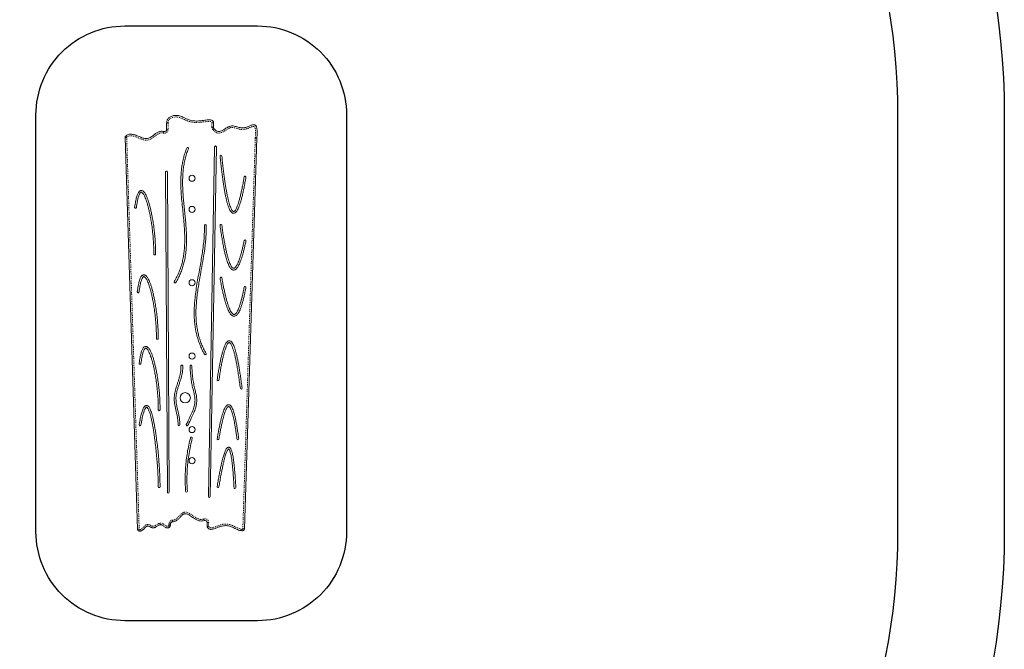
# Model space of a CAD drawing. Extents: x 155 to 356, y -1092 to -835.
# Drawn here: x 236 to 347, y -1021 to -950 of the extents above; entities that cross this region are included whole.
import ezdxf

# ---------------------------------------------------------------- set-up
doc = ezdxf.new("R2010")
doc.units = 0
doc.header["$LTSCALE"] = 0.125
doc.header["$MEASUREMENT"] = 0
doc.linetypes.add('PHANTOM', pattern=[0.5, 0.25, -0.05, 0.05, -0.05, 0.05, -0.05])
doc.layers.add('CONSTRUCTION', color=7, linetype='CONTINUOUS')
doc.layers.add('CONTOUR', color=7, linetype='CONTINUOUS')

msp = doc.modelspace()

# ---------------------------------------------------------------- linework, layer by layer
at = {"layer": 'CONSTRUCTION'}
for points in [[(248.05, -876.78), (262.98, -876.78, -0.414214), (346.98, -960.78), (346.98, -1007.66, -0.414214), (262.98, -1091.66), (248.05, -1091.66, -0.414214), (164.05, -1007.66), (164.05, -960.78, -0.414214)], [(248.05, -888.78), (262.98, -888.78, -0.414214), (334.98, -960.78), (334.98, -1007.66, -0.414214), (262.98, -1079.66), (248.05, -1079.66, -0.414214), (176.05, -1007.66), (176.05, -960.78, -0.414214)], [(248.05, -950.78), (262.98, -950.78, -0.414214), (272.98, -960.78), (272.98, -1007.66, -0.414214), (262.98, -1017.66), (248.05, -1017.66, -0.414214), (238.05, -1007.66), (238.05, -960.78, -0.414214)]]:
    msp.add_lwpolyline(points, format="xyb", close=True, dxfattribs=at)
at = {"layer": 'CONTOUR', "linetype": 'Continuous', "lineweight": 15}
for p, q in [((252.75, -961.68), (252.75, -962.41)), ((258.02, -962.17), (258.02, -961.68)), ((248.07, -963.33), (249.48, -1007.36)), ((261.49, -1007.32), (262.9, -963.4)), ((261.49, -1007.32), (262.9, -963.4)), ((258.15, -964.37), (257.45, -1003.7)), ((257.65, -1003.7), (258.35, -964.38)), ((252.63, -967.2), (252.83, -1003.21)), ((253.03, -1003.21), (252.83, -967.2)), ((253.18, -1006.92), (253.18, -1006.78)), ((257.3, -1006.62), (257.3, -1007.04))]:
    msp.add_line(p, q, dxfattribs=at)
at = {"layer": 'CONTOUR', "linetype": 'PHANTOM', "lineweight": 0}
for p, q in [((252.75, -962.41), (252.92, -962.41)), ((252.92, -961.68), (252.92, -962.41)), ((258.02, -961.68), (257.84, -961.68)), ((257.84, -962.17), (257.84, -961.68)), ((258.02, -962.17), (257.84, -962.17)), ((248.25, -963.33), (249.66, -1007.36)), ((261.32, -1007.31), (262.72, -963.39)), ((253.01, -1006.78), (253.18, -1006.78)), ((253.01, -1006.92), (253.01, -1006.78)), ((257.47, -1006.62), (257.3, -1006.62)), ((257.47, -1006.62), (257.47, -1007.01)), ((253.01, -1006.92), (253.18, -1006.92)), ((257.47, -1007.01), (257.49, -1007.04))]:
    msp.add_line(p, q, dxfattribs=at)
at = {"layer": 'CONTOUR', "linetype": 'PHANTOM', "lineweight": 0, "flags": 128}
for points in [[(257.92, -962.41), (257.94, -962.4), (257.97, -962.38), (257.99, -962.37), (258.01, -962.35), (258.03, -962.34), (258.04, -962.33), (258.06, -962.32), (258.07, -962.31)], [(248.07, -963.33), (248.08, -963.33), (248.1, -963.33), (248.12, -963.33), (248.14, -963.33), (248.17, -963.33), (248.19, -963.33), (248.22, -963.33), (248.25, -963.33)], [(248.18, -963.12), (248.19, -963.13), (248.2, -963.14), (248.21, -963.16), (248.22, -963.18), (248.23, -963.2), (248.25, -963.22), (248.26, -963.24), (248.28, -963.27)], [(252.42, -962.65), (252.41, -962.66), (252.41, -962.68), (252.4, -962.69), (252.39, -962.72), (252.39, -962.74), (252.38, -962.76), (252.37, -962.79), (252.36, -962.82)], [(253.41, -1006.35), (253.41, -1006.38), (253.42, -1006.41), (253.42, -1006.44), (253.42, -1006.46), (253.42, -1006.49), (253.42, -1006.5), (253.42, -1006.52), (253.42, -1006.53)], [(256.9, -1006.22), (256.91, -1006.24), (256.92, -1006.27), (256.93, -1006.29), (256.94, -1006.32), (256.94, -1006.34), (256.95, -1006.36), (256.96, -1006.37), (256.96, -1006.38)], [(249.48, -1007.36), (249.49, -1007.36), (249.51, -1007.36), (249.52, -1007.36), (249.55, -1007.36), (249.57, -1007.36), (249.6, -1007.36), (249.63, -1007.36), (249.66, -1007.36)], [(249.77, -1007.6), (249.77, -1007.59), (249.77, -1007.57), (249.76, -1007.56), (249.76, -1007.53), (249.76, -1007.51), (249.75, -1007.48), (249.75, -1007.46), (249.74, -1007.43)], [(253.07, -1007.13), (253.07, -1007.12), (253.06, -1007.11), (253.05, -1007.09), (253.03, -1007.07), (253.02, -1007.05), (253.01, -1007.03), (252.99, -1007.01), (252.97, -1006.98)], [(261.23, -1007.38), (261.23, -1007.41), (261.22, -1007.44), (261.22, -1007.47), (261.21, -1007.49), (261.21, -1007.51), (261.2, -1007.53), (261.2, -1007.55), (261.2, -1007.56)], [(261.32, -1007.31), (261.35, -1007.32), (261.37, -1007.32), (261.4, -1007.32), (261.43, -1007.32), (261.45, -1007.32), (261.47, -1007.32), (261.48, -1007.32), (261.49, -1007.32)]]:
    msp.add_lwpolyline(points, dxfattribs=at)
at = {"layer": 'CONTOUR', "linetype": 'Continuous', "lineweight": 15}
for centre, radius in [((255.61, -967.91), 0.344), ((255.61, -971.41), 0.344), ((255.61, -979.66), 0.344), ((255.61, -987.91), 0.344), ((254.84, -992.59), 0.576), ((255.61, -996.16), 0.344), ((255.61, -999.66), 0.344)]:
    msp.add_circle(centre, radius, dxfattribs=at)
at = {"layer": 'CONTOUR', "linetype": 'PHANTOM', "lineweight": 0}
for centre, radius, start, end in [((252.5, -962.41), 0.427, 250.8666, 0), ((258.27, -962.17), 0.427, 180, 215.216), ((248.32, -963.33), 0.0732, 124.7939, 181.828), ((253.43, -1006.78), 0.427, 92.5156, 180), ((257.05, -1006.62), 0.427, 0, 110.6322), ((249.73, -1007.36), 0.0732, 181.828, 280.1891), ((252.93, -1006.92), 0.0732, 304.5022, 0), ((261.24, -1007.31), 0.0732, 259.4741, 358.172)]:
    msp.add_arc(centre, radius, start, end, dxfattribs=at)
at = {"layer": 'CONTOUR', "linetype": 'Continuous', "lineweight": 15}
for centre, radius, start, end in [((252.5, -962.41), 0.25, 250.8666, 0), ((258.27, -962.17), 0.25, 180, 215.216), ((248.32, -963.33), 0.25, 124.7939, 181.828), ((255.1, -964.56), 0.1, 338.1507, 158.1507), ((258.25, -964.38), 0.1, 358.9713, 178.9713), ((258.86, -965.43), 0.1, 5.9111, 185.9111), ((252.73, -967.2), 0.1, 0.3217, 180.3217), ((261.57, -967.77), 0.1, 350.239, 170.239), ((249.25, -971.19), 0.1, 172.9493, 352.9493), ((257.1, -973.2), 0.1, 1.3844, 181.3844), ((258.86, -973.2), 0.1, 7.774, 187.774), ((261.57, -974.94), 0.1, 348.1585, 168.1585), ((251.4, -976.42), 0.1, 179.5, 359.5), ((258.86, -979.12), 0.1, 10.1451, 190.1451), ((253.7, -979.58), 0.1, 149.2189, 329.2189), ((261.57, -980.16), 0.1, 349.1181, 169.1181), ((249.55, -980.68), 0.1, 172.9493, 352.9493), ((251.7, -985.91), 0.1, 179.5, 359.5), ((257.1, -987.65), 0.1, 209.9958, 29.9958), ((249.76, -988.72), 0.1, 172.9493, 352.9493), ((254.46, -989.01), 0.1, 2.4789, 182.4789), ((255.48, -989.01), 0.1, 2.0297, 182.0297), ((258.53, -990.58), 0.1, 171.5872, 351.5872), ((261.14, -991.51), 0.1, 187.261, 7.261), ((251.91, -993.95), 0.1, 179.5, 359.5), ((249.76, -995.64), 0.1, 170.6249, 350.6249), ((254.13, -995.64), 0.1, 177.3574, 357.3574), ((255.05, -995.64), 0.1, 153.0092, 333.0092), ((255.53, -997.1), 0.1, 345.4465, 165.4465), ((258.53, -997.21), 0.1, 170.4343, 350.4343), ((260.76, -997.21), 0.1, 187.3263, 7.3263), ((251.91, -1002.59), 0.1, 180, 0), ((252.93, -1003.21), 0.1, 180.3217, 0.3217), ((254.98, -1003.09), 0.1, 184.0096, 4.0096), ((258.53, -1002.59), 0.1, 170.6491, 350.6491), ((260.43, -1002.7), 0.1, 182.9811, 2.9811), ((257.55, -1003.7), 0.1, 178.9713, 358.9713), ((253.43, -1006.78), 0.25, 92.5156, 180), ((257.05, -1006.62), 0.25, 0, 110.6322), ((249.73, -1007.36), 0.25, 181.828, 280.1891), ((252.93, -1006.92), 0.25, 304.5022, 0), ((261.24, -1007.31), 0.25, 259.4741, 358.172)]:
    msp.add_arc(centre, radius, start, end, dxfattribs=at)
for points, knots in [([(258.02, -961.68), (258.02, -961.65), (258.01, -961.57), (257.97, -961.48), (257.89, -961.41), (257.8, -961.37), (257.68, -961.35), (257.52, -961.33), (257.3, -961.34), (257.03, -961.38), (256.75, -961.42), (256.46, -961.45), (256.19, -961.48), (255.92, -961.47), (255.66, -961.44), (255.41, -961.38), (255.19, -961.31), (254.95, -961.21), (254.7, -961.09), (254.45, -960.97), (254.2, -960.89), (253.96, -960.84), (253.73, -960.83), (253.53, -960.86), (253.34, -960.91), (253.18, -960.98), (253.04, -961.07), (252.94, -961.17), (252.85, -961.29), (252.79, -961.41), (252.75, -961.55), (252.75, -961.64), (252.75, -961.68)], [0, 0, 0, 0, 0.018968, 0.035175, 0.050834, 0.067718, 0.086763, 0.10823, 0.149293, 0.195094, 0.243341, 0.291569, 0.337392, 0.379486, 0.424972, 0.466917, 0.506045, 0.542823, 0.594582, 0.641839, 0.68505, 0.724835, 0.761663, 0.795943, 0.828019, 0.85819, 0.883636, 0.907989, 0.931475, 0.954379, 0.977066, 1, 1, 1, 1]), ([(258.02, -961.68), (258.02, -961.65), (258.01, -961.57), (257.97, -961.48), (257.89, -961.41), (257.8, -961.37), (257.68, -961.35), (257.52, -961.33), (257.3, -961.34), (257.03, -961.38), (256.75, -961.42), (256.46, -961.45), (256.19, -961.48), (255.92, -961.47), (255.66, -961.44), (255.41, -961.38), (255.19, -961.31), (254.95, -961.21), (254.7, -961.09), (254.45, -960.97), (254.2, -960.89), (253.96, -960.84), (253.73, -960.83), (253.53, -960.86), (253.34, -960.91), (253.18, -960.98), (253.04, -961.07), (252.94, -961.17), (252.85, -961.29), (252.79, -961.41), (252.75, -961.55), (252.75, -961.64), (252.75, -961.68)], [0, 0, 0, 0, 0.018968, 0.035175, 0.050834, 0.067718, 0.086763, 0.10823, 0.149293, 0.195094, 0.243341, 0.291569, 0.337392, 0.379486, 0.424972, 0.466917, 0.506045, 0.542823, 0.594582, 0.641839, 0.68505, 0.724835, 0.761663, 0.795943, 0.828019, 0.85819, 0.883636, 0.907989, 0.931475, 0.954379, 0.977066, 1, 1, 1, 1]), ([(252.75, -961.68), (252.76, -961.68), (252.77, -961.68), (252.82, -961.68), (252.88, -961.68), (252.91, -961.68), (252.92, -961.68), (252.92, -961.68)], [0, 0, 0, 0, 0.273881, 0.54776, 0.82168, 0.988289, 1, 1, 1, 1]), ([(262.9, -963.4), (262.9, -963.3), (262.92, -963.12), (262.93, -962.88), (262.93, -962.66), (262.92, -962.47), (262.9, -962.32), (262.87, -962.18), (262.83, -962.08), (262.78, -961.99), (262.71, -961.93), (262.61, -961.89), (262.49, -961.89), (262.34, -961.93), (262.18, -961.98), (262.01, -962.06), (261.84, -962.13), (261.65, -962.2), (261.46, -962.24), (261.25, -962.25), (261.03, -962.22), (260.8, -962.16), (260.57, -962.1), (260.35, -962.04), (260.14, -962.02), (259.94, -962.04), (259.76, -962.1), (259.58, -962.18), (259.41, -962.29), (259.24, -962.4), (259.08, -962.5), (258.91, -962.59), (258.74, -962.65), (258.58, -962.66), (258.44, -962.63), (258.31, -962.56), (258.18, -962.46), (258.11, -962.36), (258.07, -962.31)], [0, 0, 0, 0, 0.043639, 0.08171, 0.114588, 0.142666, 0.167392, 0.187853, 0.204679, 0.220351, 0.233691, 0.246225, 0.266126, 0.289133, 0.315363, 0.344052, 0.374163, 0.404686, 0.434877, 0.464571, 0.500355, 0.536672, 0.572987, 0.608471, 0.64265, 0.670791, 0.699617, 0.729752, 0.760886, 0.792243, 0.822367, 0.851073, 0.878064, 0.903937, 0.923893, 0.945524, 0.970379, 1, 1, 1, 1]), ([(262.9, -963.4), (262.9, -963.3), (262.92, -963.12), (262.93, -962.88), (262.93, -962.66), (262.92, -962.47), (262.9, -962.32), (262.87, -962.18), (262.83, -962.08), (262.78, -961.99), (262.71, -961.93), (262.61, -961.89), (262.49, -961.89), (262.34, -961.93), (262.18, -961.98), (262.01, -962.06), (261.84, -962.13), (261.65, -962.2), (261.46, -962.24), (261.25, -962.25), (261.03, -962.22), (260.8, -962.16), (260.57, -962.1), (260.35, -962.04), (260.14, -962.02), (259.94, -962.04), (259.76, -962.1), (259.58, -962.18), (259.41, -962.29), (259.24, -962.4), (259.08, -962.5), (258.91, -962.59), (258.74, -962.65), (258.58, -962.66), (258.44, -962.63), (258.31, -962.56), (258.18, -962.46), (258.11, -962.36), (258.07, -962.31)], [0, 0, 0, 0, 0.043639, 0.08171, 0.114588, 0.142666, 0.167392, 0.187853, 0.204679, 0.220351, 0.233691, 0.246225, 0.266126, 0.289133, 0.315363, 0.344052, 0.374163, 0.404686, 0.434877, 0.464571, 0.500355, 0.536672, 0.572987, 0.608471, 0.64265, 0.670791, 0.699617, 0.729752, 0.760886, 0.792243, 0.822367, 0.851073, 0.878064, 0.903937, 0.923893, 0.945524, 0.970379, 1, 1, 1, 1]), ([(252.42, -962.65), (252.36, -962.64), (252.26, -962.61), (252.09, -962.62), (251.94, -962.65), (251.78, -962.72), (251.64, -962.8), (251.5, -962.89), (251.35, -963), (251.18, -963.13), (251, -963.26), (250.81, -963.37), (250.61, -963.44), (250.4, -963.45), (250.19, -963.42), (249.97, -963.35), (249.75, -963.26), (249.53, -963.17), (249.31, -963.08), (249.11, -963.01), (248.92, -962.97), (248.73, -962.95), (248.55, -962.96), (248.35, -963.01), (248.24, -963.08), (248.18, -963.12)], [0, 0, 0, 0, 0.0356498, 0.0709354, 0.1062915, 0.1417765, 0.1777808, 0.2143554, 0.2512443, 0.3025808, 0.3523536, 0.3995959, 0.4444798, 0.4891771, 0.5361293, 0.5859922, 0.6382001, 0.6915767, 0.7447684, 0.7881779, 0.8303928, 0.87152, 0.9123187, 0.9543651, 1, 1, 1, 1]), ([(252.42, -962.65), (252.36, -962.64), (252.26, -962.61), (252.09, -962.62), (251.94, -962.65), (251.78, -962.72), (251.64, -962.8), (251.5, -962.89), (251.35, -963), (251.18, -963.13), (251, -963.26), (250.81, -963.37), (250.61, -963.44), (250.4, -963.45), (250.19, -963.42), (249.97, -963.35), (249.75, -963.26), (249.53, -963.17), (249.31, -963.08), (249.11, -963.01), (248.92, -962.97), (248.73, -962.95), (248.55, -962.96), (248.35, -963.01), (248.24, -963.08), (248.18, -963.12)], [0, 0, 0, 0, 0.0356498, 0.0709354, 0.1062915, 0.1417765, 0.1777808, 0.2143554, 0.2512443, 0.3025808, 0.3523536, 0.3995959, 0.4444798, 0.4891771, 0.5361293, 0.5859922, 0.6382001, 0.6915767, 0.7447684, 0.7881779, 0.8303928, 0.87152, 0.9123187, 0.9543651, 1, 1, 1, 1]), ([(262.72, -963.39), (262.72, -963.39), (262.73, -963.39), (262.77, -963.39), (262.82, -963.39), (262.87, -963.39), (262.89, -963.4), (262.9, -963.4)], [0, 0, 0, 0, 0.010152, 0.178371, 0.452295, 0.726146, 1, 1, 1, 1]), ([(255.01, -964.53), (254.94, -964.7), (254.81, -965.05), (254.66, -965.58), (254.54, -966.12), (254.45, -966.65), (254.38, -967.24), (254.35, -967.89), (254.34, -968.59), (254.37, -969.38), (254.43, -970.24), (254.53, -971.18), (254.62, -972.12), (254.7, -972.95), (254.76, -973.67), (254.78, -974.29), (254.79, -974.91), (254.77, -975.52), (254.72, -976.13), (254.64, -976.72), (254.52, -977.3), (254.37, -977.87), (254.16, -978.43), (253.92, -978.99), (253.71, -979.35), (253.61, -979.53)], [0, 0, 0, 0, 0.036773, 0.072912, 0.10859, 0.143963, 0.179149, 0.225093, 0.271014, 0.316983, 0.378647, 0.440352, 0.501947, 0.563252, 0.603886, 0.644301, 0.684496, 0.724506, 0.764408, 0.804327, 0.842145, 0.880346, 0.91918, 0.958955, 1, 1, 1, 1]), ([(253.78, -979.63), (253.88, -979.46), (254.07, -979.13), (254.31, -978.61), (254.5, -978.09), (254.66, -977.57), (254.8, -976.99), (254.9, -976.35), (254.97, -975.65), (254.99, -974.94), (254.98, -974.21), (254.94, -973.46), (254.88, -972.71), (254.81, -971.96), (254.73, -971.21), (254.66, -970.46), (254.59, -969.71), (254.55, -968.96), (254.54, -968.22), (254.56, -967.53), (254.62, -966.89), (254.7, -966.32), (254.82, -965.74), (254.98, -965.16), (255.12, -964.79), (255.19, -964.6)], [0, 0, 0, 0, 0.038145, 0.075209, 0.111425, 0.147015, 0.182167, 0.227789, 0.273201, 0.318591, 0.367328, 0.416228, 0.465288, 0.514453, 0.563642, 0.612764, 0.661735, 0.710497, 0.759038, 0.807411, 0.845389, 0.883458, 0.921773, 0.960539, 1, 1, 1, 1]), ([(258.76, -965.45), (258.78, -965.68), (258.83, -966.13), (258.9, -966.78), (258.98, -967.39), (259.06, -967.96), (259.13, -968.49), (259.21, -968.98), (259.29, -969.43), (259.36, -969.84), (259.45, -970.22), (259.53, -970.57), (259.62, -970.9), (259.72, -971.17), (259.81, -971.4), (259.91, -971.59), (260.01, -971.71), (260.11, -971.8), (260.2, -971.84), (260.3, -971.85), (260.4, -971.82), (260.49, -971.77), (260.57, -971.69), (260.65, -971.59), (260.74, -971.44), (260.83, -971.25), (260.93, -971), (261.03, -970.7), (261.14, -970.34), (261.24, -969.93), (261.35, -969.47), (261.46, -968.95), (261.57, -968.39), (261.63, -967.99), (261.67, -967.79)], [0, 0, 0, 0, 0.062499, 0.121427, 0.176787, 0.228589, 0.276839, 0.320782, 0.361322, 0.398478, 0.432271, 0.466633, 0.496765, 0.522774, 0.544848, 0.563324, 0.578828, 0.588097, 0.596991, 0.605824, 0.614662, 0.623708, 0.633339, 0.643991, 0.660301, 0.679431, 0.701623, 0.730937, 0.764589, 0.80266, 0.845205, 0.892261, 0.943852, 1, 1, 1, 1]), ([(261.47, -967.75), (261.44, -967.96), (261.37, -968.35), (261.26, -968.91), (261.15, -969.42), (261.05, -969.88), (260.94, -970.29), (260.84, -970.64), (260.74, -970.93), (260.65, -971.16), (260.56, -971.34), (260.49, -971.47), (260.42, -971.56), (260.36, -971.61), (260.32, -971.64), (260.29, -971.64), (260.26, -971.64), (260.23, -971.63), (260.2, -971.61), (260.16, -971.58), (260.11, -971.52), (260.05, -971.43), (259.99, -971.3), (259.91, -971.11), (259.82, -970.86), (259.74, -970.56), (259.65, -970.22), (259.57, -969.83), (259.48, -969.39), (259.4, -968.92), (259.32, -968.42), (259.25, -967.9), (259.17, -967.33), (259.1, -966.73), (259.03, -966.09), (258.98, -965.65), (258.96, -965.42)], [0, 0, 0, 0, 0.058935, 0.113021, 0.162265, 0.206676, 0.246261, 0.281031, 0.310994, 0.333283, 0.351895, 0.366835, 0.37654, 0.383663, 0.387569, 0.390433, 0.392612, 0.395148, 0.398529, 0.402954, 0.410651, 0.420419, 0.432253, 0.452926, 0.477881, 0.507117, 0.540647, 0.578478, 0.620619, 0.667078, 0.713462, 0.763484, 0.817145, 0.87445, 0.935401, 1, 1, 1, 1]), ([(251.5, -976.42), (251.5, -976.19), (251.5, -975.73), (251.47, -975.03), (251.41, -974.33), (251.34, -973.64), (251.25, -972.96), (251.15, -972.36), (251.04, -971.82), (250.94, -971.37), (250.83, -970.94), (250.72, -970.56), (250.61, -970.22), (250.49, -969.94), (250.39, -969.72), (250.29, -969.56), (250.2, -969.44), (250.11, -969.36), (250.02, -969.3), (249.92, -969.28), (249.81, -969.29), (249.72, -969.34), (249.64, -969.41), (249.56, -969.52), (249.49, -969.66), (249.42, -969.84), (249.36, -970.04), (249.3, -970.28), (249.25, -970.55), (249.2, -970.85), (249.17, -971.07), (249.15, -971.18)], [0, 0, 0, 0, 0.071114, 0.143672, 0.216692, 0.289163, 0.360062, 0.428365, 0.479545, 0.528002, 0.573257, 0.614849, 0.652352, 0.68541, 0.707349, 0.72661, 0.743389, 0.754663, 0.765307, 0.775752, 0.786331, 0.797023, 0.808301, 0.820755, 0.837769, 0.85795, 0.879444, 0.9042, 0.932429, 0.964314, 1, 1, 1, 1]), ([(249.35, -971.21), (249.37, -971.09), (249.39, -970.88), (249.44, -970.58), (249.49, -970.32), (249.55, -970.1), (249.6, -969.91), (249.66, -969.77), (249.71, -969.65), (249.76, -969.57), (249.81, -969.53), (249.84, -969.5), (249.87, -969.48), (249.9, -969.48), (249.94, -969.49), (249.99, -969.52), (250.05, -969.58), (250.13, -969.68), (250.21, -969.82), (250.3, -970.01), (250.4, -970.24), (250.5, -970.52), (250.59, -970.83), (250.68, -971.17), (250.78, -971.57), (250.89, -972.05), (250.99, -972.6), (251.09, -973.25), (251.18, -973.98), (251.25, -974.8), (251.3, -975.61), (251.3, -976.15), (251.3, -976.42)], [0, 0, 0, 0, 0.037491, 0.07081, 0.100071, 0.125409, 0.14695, 0.163739, 0.177417, 0.188075, 0.194405, 0.199028, 0.202352, 0.205677, 0.209732, 0.215675, 0.223939, 0.238451, 0.256739, 0.27854, 0.307064, 0.339412, 0.37524, 0.414209, 0.45598, 0.514346, 0.576163, 0.640663, 0.72991, 0.820757, 0.911384, 1, 1, 1, 1]), ([(257, -973.2), (257, -973.46), (257, -973.96), (256.96, -974.72), (256.88, -975.49), (256.77, -976.25), (256.65, -977.02), (256.51, -977.83), (256.35, -978.68), (256.19, -979.59), (256.05, -980.49), (255.95, -981.29), (255.88, -981.99), (255.85, -982.59), (255.84, -983.19), (255.86, -983.78), (255.92, -984.38), (256, -984.96), (256.12, -985.52), (256.28, -986.08), (256.48, -986.62), (256.72, -987.17), (256.91, -987.53), (257.01, -987.7)], [0, 0, 0, 0, 0.051217, 0.102698, 0.154537, 0.206703, 0.259152, 0.311792, 0.37393, 0.435993, 0.497806, 0.559235, 0.599943, 0.640458, 0.680814, 0.721071, 0.761323, 0.801702, 0.840043, 0.878823, 0.918247, 0.958556, 1, 1, 1, 1]), ([(257.18, -987.6), (257.09, -987.43), (256.9, -987.08), (256.66, -986.54), (256.46, -985.99), (256.31, -985.45), (256.2, -984.9), (256.11, -984.34), (256.06, -983.79), (256.04, -983.18), (256.05, -982.52), (256.1, -981.81), (256.17, -981.1), (256.27, -980.39), (256.41, -979.51), (256.59, -978.46), (256.81, -977.26), (256.98, -976.22), (257.1, -975.34), (257.16, -974.63), (257.2, -973.91), (257.2, -973.44), (257.2, -973.2)], [0, 0, 0, 0, 0.041246, 0.081331, 0.120532, 0.159115, 0.197306, 0.235296, 0.273242, 0.311262, 0.359294, 0.407686, 0.456483, 0.505676, 0.555221, 0.638367, 0.72185, 0.80523, 0.854181, 0.902951, 0.951534, 1, 1, 1, 1]), ([(258.76, -973.22), (258.79, -973.45), (258.85, -973.89), (258.95, -974.53), (259.05, -975.12), (259.15, -975.65), (259.25, -976.14), (259.36, -976.57), (259.46, -976.94), (259.55, -977.25), (259.65, -977.5), (259.74, -977.72), (259.84, -977.9), (259.94, -978.04), (260.04, -978.14), (260.14, -978.2), (260.23, -978.23), (260.33, -978.24), (260.45, -978.2), (260.56, -978.13), (260.66, -978.03), (260.75, -977.9), (260.84, -977.74), (260.94, -977.54), (261.04, -977.3), (261.15, -977.01), (261.25, -976.68), (261.36, -976.3), (261.46, -975.89), (261.57, -975.44), (261.63, -975.13), (261.67, -974.96)], [0, 0, 0, 0, 0.076698, 0.14779, 0.213297, 0.273244, 0.327664, 0.376606, 0.420135, 0.453863, 0.483626, 0.50958, 0.53198, 0.551255, 0.568109, 0.578538, 0.58867, 0.598737, 0.61224, 0.62636, 0.641871, 0.659448, 0.679552, 0.702462, 0.732321, 0.766258, 0.804388, 0.846782, 0.893492, 0.944555, 1, 1, 1, 1]), ([(261.47, -974.92), (261.44, -975.08), (261.37, -975.4), (261.27, -975.84), (261.16, -976.25), (261.06, -976.62), (260.96, -976.94), (260.86, -977.22), (260.76, -977.46), (260.67, -977.64), (260.59, -977.79), (260.51, -977.89), (260.43, -977.97), (260.37, -978.02), (260.31, -978.03), (260.26, -978.03), (260.22, -978.02), (260.16, -977.98), (260.09, -977.91), (260, -977.78), (259.91, -977.6), (259.81, -977.37), (259.71, -977.08), (259.61, -976.74), (259.51, -976.35), (259.41, -975.93), (259.32, -975.46), (259.23, -974.95), (259.13, -974.41), (259.04, -973.81), (258.98, -973.4), (258.96, -973.19)], [0, 0, 0, 0, 0.0587032, 0.1126692, 0.1619097, 0.2064356, 0.2462598, 0.2813995, 0.311872, 0.3347293, 0.3540433, 0.3698475, 0.382197, 0.3913032, 0.3979138, 0.4022801, 0.4072185, 0.4134718, 0.4261496, 0.4431537, 0.4674741, 0.4974147, 0.533011, 0.5742892, 0.6212736, 0.6739837, 0.7289403, 0.7890118, 0.8542071, 0.9245337, 1, 1, 1, 1]), ([(251.8, -985.91), (251.8, -985.68), (251.8, -985.22), (251.76, -984.52), (251.71, -983.82), (251.63, -983.12), (251.54, -982.45), (251.44, -981.84), (251.34, -981.31), (251.24, -980.85), (251.13, -980.43), (251.02, -980.04), (250.9, -979.7), (250.79, -979.42), (250.68, -979.21), (250.59, -979.05), (250.49, -978.93), (250.4, -978.84), (250.31, -978.79), (250.21, -978.76), (250.11, -978.77), (250.01, -978.82), (249.93, -978.9), (249.85, -979), (249.78, -979.15), (249.71, -979.32), (249.65, -979.53), (249.6, -979.76), (249.54, -980.03), (249.49, -980.34), (249.46, -980.55), (249.45, -980.67)], [0, 0, 0, 0, 0.071114, 0.143672, 0.216692, 0.289163, 0.360062, 0.428365, 0.479545, 0.528002, 0.573257, 0.614849, 0.652352, 0.68541, 0.707349, 0.72661, 0.743389, 0.754663, 0.765307, 0.775752, 0.786331, 0.797023, 0.808301, 0.820755, 0.837769, 0.85795, 0.879444, 0.9042, 0.932429, 0.964313, 1, 1, 1, 1]), ([(249.65, -980.69), (249.66, -980.58), (249.69, -980.37), (249.74, -980.07), (249.79, -979.81), (249.84, -979.58), (249.9, -979.4), (249.96, -979.25), (250.01, -979.14), (250.06, -979.06), (250.1, -979.01), (250.14, -978.98), (250.17, -978.97), (250.2, -978.96), (250.24, -978.98), (250.29, -979.01), (250.35, -979.07), (250.42, -979.16), (250.51, -979.31), (250.6, -979.49), (250.7, -979.72), (250.79, -980), (250.89, -980.31), (250.98, -980.65), (251.08, -981.06), (251.18, -981.54), (251.28, -982.09), (251.38, -982.73), (251.47, -983.47), (251.55, -984.28), (251.59, -985.1), (251.6, -985.64), (251.6, -985.91)], [0, 0, 0, 0, 0.037491, 0.07081, 0.100072, 0.125409, 0.146951, 0.163739, 0.177417, 0.188075, 0.194405, 0.199028, 0.202352, 0.205677, 0.209732, 0.215675, 0.223939, 0.238451, 0.256739, 0.27854, 0.307064, 0.339412, 0.37524, 0.414209, 0.45598, 0.514346, 0.576163, 0.640663, 0.72991, 0.820757, 0.911384, 1, 1, 1, 1]), ([(258.76, -979.14), (258.79, -979.34), (258.86, -979.72), (258.97, -980.28), (259.08, -980.78), (259.19, -981.24), (259.3, -981.66), (259.41, -982.03), (259.52, -982.34), (259.62, -982.61), (259.72, -982.84), (259.83, -983.04), (259.94, -983.19), (260.05, -983.31), (260.17, -983.39), (260.3, -983.43), (260.44, -983.42), (260.56, -983.35), (260.68, -983.25), (260.79, -983.11), (260.9, -982.92), (261.01, -982.67), (261.12, -982.38), (261.24, -982.04), (261.35, -981.64), (261.46, -981.2), (261.57, -980.7), (261.63, -980.36), (261.67, -980.17)], [0, 0, 0, 0, 0.072542, 0.139765, 0.201693, 0.258356, 0.309795, 0.356067, 0.395034, 0.429579, 0.45985, 0.486092, 0.508691, 0.527329, 0.544141, 0.560128, 0.575993, 0.592218, 0.609766, 0.629592, 0.656809, 0.688827, 0.72645, 0.769614, 0.818469, 0.87311, 0.933604, 1, 1, 1, 1]), ([(261.47, -980.14), (261.44, -980.32), (261.37, -980.66), (261.26, -981.15), (261.15, -981.59), (261.04, -981.98), (260.94, -982.31), (260.83, -982.58), (260.74, -982.8), (260.65, -982.96), (260.57, -983.07), (260.5, -983.15), (260.44, -983.19), (260.38, -983.22), (260.32, -983.23), (260.25, -983.21), (260.17, -983.15), (260.09, -983.06), (259.99, -982.92), (259.89, -982.73), (259.79, -982.49), (259.68, -982.2), (259.57, -981.87), (259.47, -981.5), (259.36, -981.1), (259.26, -980.66), (259.16, -980.18), (259.05, -979.65), (258.99, -979.29), (258.95, -979.11)], [0, 0, 0, 0, 0.070616, 0.134812, 0.192608, 0.244023, 0.289082, 0.327815, 0.355498, 0.378769, 0.397684, 0.409549, 0.418916, 0.426146, 0.433653, 0.441858, 0.453093, 0.468358, 0.490588, 0.518352, 0.551711, 0.590697, 0.635342, 0.685671, 0.738348, 0.796108, 0.858964, 0.926925, 1, 1, 1, 1]), ([(252.01, -993.95), (252.01, -993.72), (252, -993.26), (251.97, -992.56), (251.92, -991.86), (251.84, -991.17), (251.75, -990.49), (251.65, -989.89), (251.55, -989.35), (251.44, -988.9), (251.34, -988.48), (251.23, -988.09), (251.11, -987.75), (251, -987.47), (250.89, -987.26), (250.8, -987.09), (250.7, -986.97), (250.61, -986.89), (250.52, -986.83), (250.42, -986.81), (250.32, -986.82), (250.22, -986.87), (250.14, -986.94), (250.06, -987.05), (249.99, -987.19), (249.92, -987.37), (249.86, -987.57), (249.8, -987.81), (249.75, -988.08), (249.7, -988.38), (249.67, -988.6), (249.66, -988.71)], [0, 0, 0, 0, 0.071114, 0.143672, 0.216692, 0.289163, 0.360062, 0.428365, 0.479545, 0.528002, 0.573257, 0.614849, 0.652352, 0.68541, 0.707349, 0.72661, 0.743389, 0.754663, 0.765307, 0.775752, 0.786331, 0.797023, 0.808301, 0.820755, 0.837769, 0.85795, 0.879444, 0.9042, 0.932429, 0.964313, 1, 1, 1, 1]), ([(261.24, -991.5), (261.21, -991.28), (261.15, -990.86), (261.07, -990.25), (260.98, -989.68), (260.9, -989.16), (260.81, -988.68), (260.72, -988.24), (260.63, -987.84), (260.54, -987.47), (260.45, -987.14), (260.35, -986.85), (260.25, -986.62), (260.16, -986.45), (260.07, -986.34), (260, -986.26), (259.92, -986.21), (259.82, -986.18), (259.73, -986.18), (259.62, -986.23), (259.51, -986.32), (259.41, -986.46), (259.32, -986.62), (259.24, -986.81), (259.17, -987), (259.09, -987.26), (259, -987.57), (258.9, -987.95), (258.81, -988.38), (258.71, -988.86), (258.62, -989.39), (258.52, -989.96), (258.46, -990.36), (258.43, -990.57)], [0, 0, 0, 0, 0.06335, 0.12258, 0.1777, 0.228721, 0.275659, 0.318531, 0.357366, 0.395466, 0.4288, 0.457484, 0.481729, 0.501902, 0.512858, 0.522784, 0.532112, 0.541256, 0.550362, 0.559536, 0.573851, 0.590261, 0.609787, 0.627687, 0.648006, 0.670836, 0.704339, 0.742276, 0.784706, 0.831669, 0.883193, 0.939297, 1, 1, 1, 1]), ([(258.63, -990.6), (258.66, -990.4), (258.72, -990.01), (258.81, -989.44), (258.9, -988.93), (259, -988.46), (259.09, -988.04), (259.18, -987.67), (259.27, -987.35), (259.35, -987.09), (259.44, -986.86), (259.52, -986.68), (259.6, -986.54), (259.67, -986.45), (259.72, -986.4), (259.76, -986.38), (259.79, -986.38), (259.83, -986.39), (259.87, -986.41), (259.92, -986.47), (259.98, -986.55), (260.05, -986.68), (260.13, -986.86), (260.22, -987.1), (260.31, -987.4), (260.41, -987.75), (260.5, -988.15), (260.59, -988.59), (260.68, -989.08), (260.77, -989.62), (260.86, -990.21), (260.95, -990.85), (261.01, -991.29), (261.04, -991.52)], [0, 0, 0, 0, 0.062778, 0.120843, 0.174202, 0.222862, 0.266827, 0.306106, 0.338855, 0.367454, 0.391904, 0.412207, 0.428351, 0.43978, 0.447498, 0.450832, 0.453416, 0.456111, 0.461033, 0.468376, 0.478346, 0.49346, 0.512197, 0.539214, 0.571351, 0.608614, 0.649847, 0.695963, 0.746967, 0.802868, 0.863671, 0.929379, 1, 1, 1, 1]), ([(249.86, -988.74), (249.87, -988.62), (249.9, -988.41), (249.95, -988.11), (250, -987.85), (250.05, -987.63), (250.11, -987.44), (250.16, -987.3), (250.22, -987.18), (250.27, -987.11), (250.31, -987.06), (250.34, -987.03), (250.37, -987.01), (250.41, -987.01), (250.45, -987.02), (250.49, -987.05), (250.56, -987.11), (250.63, -987.21), (250.72, -987.35), (250.81, -987.54), (250.9, -987.77), (251, -988.05), (251.1, -988.36), (251.19, -988.7), (251.29, -989.11), (251.39, -989.58), (251.49, -990.13), (251.59, -990.78), (251.68, -991.51), (251.76, -992.33), (251.8, -993.14), (251.81, -993.68), (251.81, -993.95)], [0, 0, 0, 0, 0.037491, 0.07081, 0.100072, 0.125409, 0.146951, 0.163739, 0.177417, 0.188075, 0.194405, 0.199028, 0.202352, 0.205677, 0.209732, 0.215675, 0.223939, 0.238451, 0.256739, 0.27854, 0.307064, 0.339412, 0.37524, 0.414209, 0.45598, 0.514346, 0.576163, 0.640663, 0.72991, 0.820757, 0.911384, 1, 1, 1, 1]), ([(254.36, -989.01), (254.36, -989.14), (254.36, -989.38), (254.31, -989.73), (254.24, -990.08), (254.15, -990.42), (254.04, -990.76), (253.93, -991.09), (253.83, -991.41), (253.74, -991.73), (253.66, -992.05), (253.61, -992.37), (253.59, -992.71), (253.61, -993.07), (253.67, -993.44), (253.75, -993.81), (253.83, -994.17), (253.92, -994.54), (253.99, -994.9), (254.03, -995.27), (254.03, -995.51), (254.03, -995.63)], [0, 0, 0, 0, 0.053981, 0.106934, 0.159533, 0.212041, 0.264529, 0.316901, 0.36605, 0.41488, 0.463377, 0.511748, 0.56031, 0.614905, 0.670071, 0.725765, 0.781697, 0.837408, 0.89248, 0.946625, 1, 1, 1, 1]), ([(254.23, -995.64), (254.23, -995.52), (254.23, -995.28), (254.19, -994.91), (254.13, -994.56), (254.05, -994.2), (253.96, -993.86), (253.89, -993.52), (253.83, -993.19), (253.8, -992.88), (253.79, -992.57), (253.82, -992.26), (253.89, -991.93), (253.99, -991.57), (254.11, -991.18), (254.25, -990.78), (254.36, -990.41), (254.46, -990.05), (254.52, -989.71), (254.56, -989.36), (254.56, -989.12), (254.56, -989)], [0, 0, 0, 0, 0.053829, 0.10755, 0.1612, 0.214692, 0.267665, 0.319705, 0.3676, 0.414178, 0.459658, 0.50493, 0.55091, 0.609722, 0.670095, 0.731827, 0.794654, 0.844701, 0.895415, 0.947036, 1, 1, 1, 1]), ([(255.38, -989.01), (255.38, -989.16), (255.4, -989.45), (255.43, -989.87), (255.47, -990.24), (255.51, -990.58), (255.56, -990.89), (255.61, -991.16), (255.66, -991.41), (255.73, -991.67), (255.79, -991.94), (255.86, -992.23), (255.91, -992.49), (255.94, -992.72), (255.94, -992.95), (255.92, -993.17), (255.88, -993.4), (255.81, -993.67), (255.72, -993.94), (255.61, -994.23), (255.48, -994.52), (255.33, -994.85), (255.16, -995.21), (255.03, -995.46), (254.96, -995.59)], [0, 0, 0, 0, 0.066967, 0.127668, 0.182642, 0.232415, 0.277495, 0.318373, 0.355516, 0.389369, 0.436935, 0.479026, 0.517336, 0.553885, 0.583525, 0.615085, 0.65006, 0.689887, 0.735908, 0.777236, 0.823747, 0.876008, 0.934575, 1, 1, 1, 1]), ([(255.14, -995.68), (255.21, -995.55), (255.34, -995.29), (255.52, -994.92), (255.67, -994.59), (255.8, -994.29), (255.9, -994.02), (255.99, -993.77), (256.05, -993.54), (256.11, -993.29), (256.14, -993.03), (256.14, -992.75), (256.11, -992.47), (256.07, -992.22), (256.01, -991.98), (255.95, -991.73), (255.88, -991.47), (255.82, -991.17), (255.76, -990.86), (255.71, -990.54), (255.66, -990.21), (255.63, -989.84), (255.6, -989.44), (255.58, -989.15), (255.58, -989.01)], [0, 0, 0, 0, 0.065644, 0.124486, 0.177119, 0.224144, 0.266177, 0.303846, 0.337796, 0.368674, 0.412524, 0.452776, 0.491634, 0.531119, 0.564442, 0.600339, 0.639764, 0.683683, 0.733087, 0.776413, 0.824253, 0.877119, 0.935526, 1, 1, 1, 1]), ([(252.01, -1002.59), (252.01, -1002.42), (252, -1002.07), (251.98, -1001.53), (251.96, -1000.94), (251.92, -1000.32), (251.87, -999.61), (251.8, -998.81), (251.71, -997.95), (251.61, -997.2), (251.52, -996.55), (251.44, -996.03), (251.35, -995.53), (251.26, -995.07), (251.17, -994.68), (251.08, -994.35), (250.99, -994.09), (250.91, -993.88), (250.82, -993.71), (250.74, -993.59), (250.65, -993.51), (250.56, -993.47), (250.47, -993.46), (250.4, -993.47), (250.32, -993.51), (250.25, -993.58), (250.18, -993.67), (250.11, -993.8), (250.05, -993.96), (249.98, -994.15), (249.91, -994.37), (249.85, -994.63), (249.78, -994.93), (249.72, -995.26), (249.68, -995.5), (249.66, -995.62)], [0, 0, 0, 0, 0.042079, 0.088505, 0.138498, 0.19127, 0.246027, 0.319407, 0.393039, 0.46514, 0.512513, 0.557795, 0.600437, 0.639903, 0.675682, 0.70234, 0.725881, 0.746163, 0.760708, 0.773245, 0.782138, 0.790801, 0.797504, 0.804265, 0.81106, 0.818128, 0.828558, 0.840745, 0.855124, 0.871994, 0.891568, 0.914017, 0.939486, 0.968107, 1, 1, 1, 1]), ([(260.86, -997.2), (260.83, -997), (260.78, -996.62), (260.7, -996.07), (260.61, -995.57), (260.53, -995.13), (260.45, -994.73), (260.36, -994.39), (260.27, -994.1), (260.18, -993.85), (260.1, -993.67), (260.01, -993.54), (259.93, -993.44), (259.83, -993.38), (259.72, -993.36), (259.61, -993.38), (259.51, -993.44), (259.42, -993.53), (259.33, -993.67), (259.24, -993.85), (259.14, -994.09), (259.05, -994.37), (258.96, -994.67), (258.87, -995), (258.78, -995.37), (258.7, -995.77), (258.61, -996.21), (258.52, -996.69), (258.46, -997.02), (258.43, -997.19)], [0, 0, 0, 0, 0.073013, 0.139858, 0.200564, 0.255168, 0.303722, 0.346308, 0.383054, 0.414172, 0.44007, 0.456516, 0.471048, 0.484567, 0.497916, 0.511264, 0.524835, 0.539515, 0.556178, 0.582429, 0.613937, 0.651093, 0.687594, 0.728474, 0.773789, 0.823575, 0.877859, 0.936662, 1, 1, 1, 1]), ([(258.63, -997.23), (258.66, -997.06), (258.71, -996.73), (258.8, -996.27), (258.89, -995.83), (258.97, -995.44), (259.06, -995.08), (259.14, -994.77), (259.22, -994.49), (259.29, -994.26), (259.37, -994.06), (259.44, -993.89), (259.51, -993.76), (259.58, -993.66), (259.63, -993.61), (259.67, -993.58), (259.7, -993.57), (259.72, -993.56), (259.74, -993.57), (259.77, -993.58), (259.8, -993.61), (259.85, -993.66), (259.92, -993.76), (259.98, -993.9), (260.05, -994.08), (260.12, -994.3), (260.2, -994.55), (260.27, -994.85), (260.34, -995.17), (260.4, -995.52), (260.47, -995.9), (260.53, -996.31), (260.6, -996.76), (260.64, -997.06), (260.66, -997.22)], [0, 0, 0, 0, 0.066394, 0.128068, 0.185027, 0.237277, 0.284822, 0.327669, 0.363768, 0.395699, 0.423465, 0.447066, 0.466471, 0.480959, 0.491616, 0.496628, 0.500153, 0.502738, 0.505251, 0.508601, 0.513384, 0.523677, 0.537802, 0.558117, 0.583152, 0.612872, 0.647279, 0.686375, 0.730165, 0.775758, 0.825533, 0.879496, 0.93765, 1, 1, 1, 1]), ([(249.85, -995.65), (249.88, -995.53), (249.92, -995.29), (249.98, -994.96), (250.04, -994.67), (250.11, -994.42), (250.17, -994.21), (250.23, -994.03), (250.29, -993.89), (250.35, -993.79), (250.4, -993.72), (250.44, -993.68), (250.46, -993.66), (250.48, -993.66), (250.5, -993.66), (250.53, -993.67), (250.56, -993.7), (250.61, -993.76), (250.66, -993.84), (250.73, -993.97), (250.8, -994.16), (250.89, -994.41), (250.97, -994.73), (251.06, -995.12), (251.15, -995.57), (251.24, -996.06), (251.32, -996.58), (251.41, -997.21), (251.5, -997.94), (251.59, -998.75), (251.66, -999.57), (251.72, -1000.32), (251.76, -1000.98), (251.79, -1001.56), (251.8, -1002.09), (251.81, -1002.43), (251.81, -1002.59)], [0, 0, 0, 0, 0.033491, 0.063413, 0.089874, 0.11298, 0.132836, 0.149271, 0.162752, 0.173344, 0.18109, 0.185097, 0.187623, 0.189117, 0.190476, 0.192464, 0.195541, 0.202723, 0.211447, 0.222192, 0.242018, 0.265776, 0.293106, 0.330122, 0.371182, 0.415688, 0.463042, 0.512646, 0.584728, 0.658394, 0.73199, 0.803861, 0.858041, 0.909329, 0.956919, 1, 1, 1, 1]), ([(255.43, -997.08), (255.37, -997.35), (255.23, -997.9), (255.07, -998.74), (254.95, -999.58), (254.87, -1000.44), (254.83, -1001.31), (254.83, -1002.2), (254.86, -1002.8), (254.88, -1003.09)], [0, 0, 0, 0, 0.140968, 0.281111, 0.420758, 0.560165, 0.706282, 0.852768, 1, 1, 1, 1]), ([(255.08, -1003.08), (255.06, -1002.8), (255.03, -1002.24), (255.03, -1001.4), (255.07, -1000.56), (255.14, -999.71), (255.26, -998.85), (255.42, -997.99), (255.56, -997.41), (255.63, -997.13)], [0, 0, 0, 0, 0.140574, 0.280437, 0.419922, 0.559302, 0.705533, 0.852324, 1, 1, 1, 1]), ([(260.53, -1002.69), (260.52, -1002.49), (260.5, -1002.1), (260.46, -1001.53), (260.42, -1001.01), (260.38, -1000.53), (260.34, -1000.1), (260.29, -999.71), (260.24, -999.38), (260.2, -999.1), (260.15, -998.87), (260.1, -998.67), (260.05, -998.51), (259.99, -998.37), (259.93, -998.27), (259.87, -998.2), (259.81, -998.16), (259.73, -998.14), (259.65, -998.15), (259.59, -998.18), (259.52, -998.25), (259.45, -998.34), (259.38, -998.47), (259.31, -998.63), (259.24, -998.82), (259.16, -999.04), (259.08, -999.31), (259, -999.64), (258.91, -1000.02), (258.82, -1000.44), (258.73, -1000.91), (258.63, -1001.43), (258.53, -1001.98), (258.47, -1002.37), (258.43, -1002.57)], [0, 0, 0, 0, 0.064701, 0.12469, 0.17998, 0.230583, 0.276514, 0.317797, 0.354467, 0.382808, 0.407714, 0.429267, 0.44762, 0.463054, 0.476132, 0.484093, 0.491979, 0.500121, 0.508265, 0.516152, 0.524111, 0.537179, 0.552598, 0.570936, 0.592472, 0.617359, 0.645682, 0.682331, 0.723593, 0.769503, 0.820084, 0.875353, 0.935321, 1, 1, 1, 1]), ([(258.63, -1002.61), (258.66, -1002.41), (258.73, -1002.03), (258.82, -1001.48), (258.92, -1000.98), (259.01, -1000.52), (259.1, -1000.1), (259.18, -999.74), (259.26, -999.42), (259.34, -999.14), (259.42, -998.91), (259.49, -998.71), (259.55, -998.57), (259.61, -998.46), (259.65, -998.4), (259.68, -998.36), (259.7, -998.35), (259.72, -998.34), (259.72, -998.34), (259.72, -998.34), (259.72, -998.34), (259.72, -998.34), (259.74, -998.35), (259.76, -998.38), (259.79, -998.43), (259.83, -998.49), (259.87, -998.6), (259.91, -998.75), (259.97, -998.97), (260.02, -999.23), (260.07, -999.54), (260.11, -999.89), (260.15, -1000.27), (260.2, -1000.69), (260.23, -1001.14), (260.27, -1001.62), (260.3, -1002.15), (260.32, -1002.51), (260.33, -1002.7)], [0, 0, 0, 0, 0.0674238, 0.129996, 0.187721, 0.2405999, 0.288634, 0.3318251, 0.3681121, 0.4000936, 0.427759, 0.4510952, 0.4700611, 0.4819663, 0.490949, 0.4958151, 0.4986956, 0.4996156, 0.4997747, 0.4998399, 0.4999062, 0.5000682, 0.5009981, 0.5050243, 0.5122583, 0.5200862, 0.5296972, 0.5499761, 0.5751674, 0.6052262, 0.6401375, 0.6798916, 0.724489, 0.7709741, 0.8217664, 0.876867, 0.9362773, 1, 1, 1, 1]), ([(253.42, -1006.53), (253.48, -1006.53), (253.6, -1006.51), (253.76, -1006.45), (253.91, -1006.37), (254.04, -1006.27), (254.15, -1006.16), (254.25, -1006.05), (254.35, -1005.94), (254.44, -1005.83), (254.55, -1005.73), (254.67, -1005.66), (254.8, -1005.63), (254.92, -1005.63), (255.05, -1005.66), (255.2, -1005.72), (255.37, -1005.83), (255.57, -1005.96), (255.77, -1006.11), (255.97, -1006.23), (256.14, -1006.32), (256.29, -1006.39), (256.45, -1006.43), (256.62, -1006.45), (256.79, -1006.44), (256.9, -1006.4), (256.96, -1006.38)], [0, 0, 0, 0, 0.045243, 0.087254, 0.127586, 0.167044, 0.205767, 0.243398, 0.279275, 0.312618, 0.351974, 0.385657, 0.416192, 0.446205, 0.477563, 0.511203, 0.566266, 0.625903, 0.688215, 0.751166, 0.792688, 0.83356, 0.873898, 0.914264, 0.95576, 1, 1, 1, 1]), ([(253.42, -1006.53), (253.48, -1006.53), (253.6, -1006.51), (253.76, -1006.45), (253.91, -1006.37), (254.04, -1006.27), (254.15, -1006.16), (254.25, -1006.05), (254.35, -1005.94), (254.44, -1005.83), (254.55, -1005.73), (254.67, -1005.66), (254.8, -1005.63), (254.92, -1005.63), (255.05, -1005.66), (255.2, -1005.72), (255.37, -1005.83), (255.57, -1005.96), (255.77, -1006.11), (255.97, -1006.23), (256.14, -1006.32), (256.29, -1006.39), (256.45, -1006.43), (256.62, -1006.45), (256.79, -1006.44), (256.9, -1006.4), (256.96, -1006.38)], [0, 0, 0, 0, 0.045243, 0.087254, 0.127586, 0.167044, 0.205767, 0.243398, 0.279275, 0.312618, 0.351974, 0.385657, 0.416192, 0.446205, 0.477563, 0.511203, 0.566266, 0.625903, 0.688215, 0.751166, 0.792688, 0.83356, 0.873898, 0.914264, 0.95576, 1, 1, 1, 1]), ([(249.77, -1007.6), (249.82, -1007.59), (249.91, -1007.57), (250.03, -1007.49), (250.13, -1007.41), (250.22, -1007.32), (250.3, -1007.22), (250.38, -1007.14), (250.46, -1007.06), (250.54, -1007.01), (250.63, -1007), (250.73, -1007.03), (250.83, -1007.07), (250.94, -1007.13), (251.05, -1007.18), (251.16, -1007.21), (251.28, -1007.22), (251.4, -1007.19), (251.53, -1007.12), (251.66, -1007.03), (251.79, -1006.95), (251.9, -1006.89), (252, -1006.86), (252.1, -1006.85), (252.21, -1006.88), (252.32, -1006.96), (252.45, -1007.05), (252.57, -1007.14), (252.7, -1007.2), (252.8, -1007.22), (252.9, -1007.21), (252.99, -1007.18), (253.04, -1007.15), (253.07, -1007.13)], [0, 0, 0, 0, 0.038219, 0.074428, 0.109835, 0.144523, 0.177846, 0.208844, 0.236701, 0.26145, 0.285166, 0.311583, 0.341559, 0.373743, 0.406218, 0.4374, 0.467044, 0.496924, 0.538888, 0.582562, 0.625512, 0.65568, 0.683399, 0.709271, 0.735769, 0.775244, 0.818491, 0.862417, 0.894419, 0.925968, 0.947966, 0.972142, 1, 1, 1, 1]), ([(249.77, -1007.6), (249.82, -1007.59), (249.91, -1007.57), (250.03, -1007.49), (250.13, -1007.41), (250.22, -1007.32), (250.3, -1007.22), (250.38, -1007.14), (250.46, -1007.06), (250.54, -1007.01), (250.63, -1007), (250.73, -1007.03), (250.83, -1007.07), (250.94, -1007.13), (251.05, -1007.18), (251.16, -1007.21), (251.28, -1007.22), (251.4, -1007.19), (251.53, -1007.12), (251.66, -1007.03), (251.79, -1006.95), (251.9, -1006.89), (252, -1006.86), (252.1, -1006.85), (252.21, -1006.88), (252.32, -1006.96), (252.45, -1007.05), (252.57, -1007.14), (252.7, -1007.2), (252.8, -1007.22), (252.9, -1007.21), (252.99, -1007.18), (253.04, -1007.15), (253.07, -1007.13)], [0, 0, 0, 0, 0.038219, 0.074428, 0.109835, 0.144523, 0.177846, 0.208844, 0.236701, 0.26145, 0.285166, 0.311583, 0.341559, 0.373743, 0.406218, 0.4374, 0.467044, 0.496924, 0.538888, 0.582562, 0.625512, 0.65568, 0.683399, 0.709271, 0.735769, 0.775244, 0.818491, 0.862417, 0.894419, 0.925968, 0.947966, 0.972142, 1, 1, 1, 1]), ([(257.3, -1007.04), (257.31, -1007.07), (257.33, -1007.14), (257.38, -1007.23), (257.45, -1007.3), (257.55, -1007.36), (257.69, -1007.39), (257.85, -1007.38), (258.02, -1007.34), (258.2, -1007.29), (258.38, -1007.22), (258.56, -1007.15), (258.77, -1007.07), (259, -1007.01), (259.25, -1006.97), (259.48, -1006.96), (259.71, -1006.99), (259.92, -1007.05), (260.13, -1007.14), (260.32, -1007.23), (260.52, -1007.33), (260.73, -1007.42), (260.96, -1007.5), (261.12, -1007.54), (261.2, -1007.56)], [0, 0, 0, 0, 0.026534, 0.049566, 0.070297, 0.099678, 0.13007, 0.167482, 0.208922, 0.253651, 0.30034, 0.347391, 0.393123, 0.4588, 0.516594, 0.568627, 0.623283, 0.675484, 0.726905, 0.778564, 0.831067, 0.884925, 0.94085, 1, 1, 1, 1]), ([(257.3, -1007.04), (257.31, -1007.07), (257.33, -1007.14), (257.38, -1007.23), (257.45, -1007.3), (257.55, -1007.36), (257.69, -1007.39), (257.85, -1007.38), (258.02, -1007.34), (258.2, -1007.29), (258.38, -1007.22), (258.56, -1007.15), (258.77, -1007.07), (259, -1007.01), (259.25, -1006.97), (259.48, -1006.96), (259.71, -1006.99), (259.92, -1007.05), (260.13, -1007.14), (260.32, -1007.23), (260.52, -1007.33), (260.73, -1007.42), (260.96, -1007.5), (261.12, -1007.54), (261.2, -1007.56)], [0, 0, 0, 0, 0.026534, 0.049566, 0.070297, 0.099678, 0.13007, 0.167482, 0.208922, 0.253651, 0.30034, 0.347391, 0.393123, 0.4588, 0.516594, 0.568627, 0.623283, 0.675484, 0.726905, 0.778564, 0.831067, 0.884925, 0.94085, 1, 1, 1, 1]), ([(257.47, -1007.01), (257.47, -1007.01), (257.46, -1007.02), (257.43, -1007.02), (257.37, -1007.03), (257.32, -1007.03), (257.31, -1007.04), (257.3, -1007.04)], [0, 0, 0, 0, 0.0042435, 0.1827279, 0.4563155, 0.728123, 1, 1, 1, 1])]:
    msp.add_open_spline(points, degree=3, knots=knots, dxfattribs=at)
at = {"layer": 'CONTOUR', "linetype": 'PHANTOM', "lineweight": 0}
for points, knots in [([(257.84, -961.68), (257.84, -961.68), (257.84, -961.66), (257.84, -961.63), (257.82, -961.59), (257.8, -961.57), (257.75, -961.54), (257.68, -961.52), (257.57, -961.51), (257.46, -961.51), (257.28, -961.52), (257.07, -961.55), (256.78, -961.59), (256.46, -961.63), (256.11, -961.65), (255.78, -961.64), (255.48, -961.58), (255.21, -961.5), (254.94, -961.4), (254.71, -961.29), (254.51, -961.2), (254.35, -961.13), (254.18, -961.07), (254, -961.03), (253.8, -961.01), (253.61, -961.02), (253.43, -961.06), (253.29, -961.12), (253.17, -961.2), (253.09, -961.27), (253.02, -961.35), (252.97, -961.43), (252.94, -961.52), (252.92, -961.6), (252.92, -961.66), (252.92, -961.68)], [0, 0, 0, 0, 0.000932, 0.011817, 0.01755, 0.023266, 0.030634, 0.047652, 0.063946, 0.087665, 0.111405, 0.158761, 0.206134, 0.270398, 0.334668, 0.39864, 0.450318, 0.502208, 0.554268, 0.606177, 0.640481, 0.674762, 0.705341, 0.735909, 0.775092, 0.814223, 0.843963, 0.873668, 0.896622, 0.919549, 0.936448, 0.953334, 0.970322, 0.987302, 1, 1, 1, 1]), ([(262.72, -963.39), (262.73, -963.29), (262.74, -963.1), (262.75, -962.81), (262.75, -962.56), (262.73, -962.37), (262.7, -962.24), (262.67, -962.15), (262.64, -962.11), (262.61, -962.08), (262.57, -962.07), (262.49, -962.07), (262.39, -962.1), (262.24, -962.16), (262.05, -962.23), (261.84, -962.32), (261.62, -962.39), (261.4, -962.43), (261.2, -962.42), (260.99, -962.39), (260.77, -962.34), (260.53, -962.27), (260.32, -962.22), (260.15, -962.2), (260.01, -962.2), (259.87, -962.24), (259.7, -962.32), (259.51, -962.44), (259.3, -962.57), (259.12, -962.68), (258.94, -962.77), (258.77, -962.82), (258.63, -962.83), (258.51, -962.83), (258.38, -962.8), (258.26, -962.74), (258.14, -962.66), (258.03, -962.55), (257.96, -962.46), (257.92, -962.41)], [0, 0, 0, 0, 0.045238, 0.090478, 0.135639, 0.158993, 0.182282, 0.196523, 0.203195, 0.208253, 0.213353, 0.224358, 0.243914, 0.263567, 0.299794, 0.336159, 0.372216, 0.408019, 0.437632, 0.467292, 0.506406, 0.545579, 0.584661, 0.606158, 0.627584, 0.649169, 0.670839, 0.716572, 0.752409, 0.788213, 0.817613, 0.846918, 0.866281, 0.885626, 0.905046, 0.924475, 0.947773, 0.971114, 1, 1, 1, 1]), ([(252.36, -962.82), (252.35, -962.82), (252.32, -962.8), (252.25, -962.79), (252.15, -962.79), (252.04, -962.81), (251.9, -962.86), (251.77, -962.93), (251.63, -963.02), (251.48, -963.13), (251.32, -963.25), (251.14, -963.38), (250.97, -963.49), (250.8, -963.57), (250.65, -963.61), (250.49, -963.63), (250.31, -963.62), (250.09, -963.57), (249.85, -963.5), (249.6, -963.39), (249.38, -963.3), (249.17, -963.22), (248.99, -963.16), (248.81, -963.13), (248.65, -963.13), (248.51, -963.15), (248.39, -963.2), (248.32, -963.24), (248.28, -963.27)], [0, 0, 0, 0, 0.004755, 0.02508, 0.045438, 0.073867, 0.102358, 0.140033, 0.177877, 0.215721, 0.265902, 0.316068, 0.36607, 0.403986, 0.441829, 0.468877, 0.514992, 0.561229, 0.622425, 0.683784, 0.745155, 0.789352, 0.833552, 0.877482, 0.910737, 0.943924, 0.971947, 1, 1, 1, 1]), ([(253.41, -1006.35), (253.46, -1006.35), (253.55, -1006.34), (253.68, -1006.3), (253.81, -1006.23), (253.93, -1006.13), (254.05, -1006.01), (254.17, -1005.87), (254.29, -1005.74), (254.4, -1005.63), (254.51, -1005.55), (254.62, -1005.49), (254.73, -1005.46), (254.84, -1005.45), (254.96, -1005.46), (255.1, -1005.49), (255.27, -1005.56), (255.45, -1005.66), (255.63, -1005.79), (255.81, -1005.92), (255.99, -1006.04), (256.17, -1006.14), (256.34, -1006.22), (256.49, -1006.26), (256.63, -1006.27), (256.76, -1006.26), (256.85, -1006.23), (256.9, -1006.22)], [0, 0, 0, 0, 0.033403, 0.066795, 0.103434, 0.140155, 0.185401, 0.230769, 0.276141, 0.313952, 0.351615, 0.379119, 0.406605, 0.434026, 0.46147, 0.500784, 0.540209, 0.596033, 0.652022, 0.708027, 0.760929, 0.813828, 0.866405, 0.898067, 0.929684, 0.964829, 1, 1, 1, 1]), ([(249.74, -1007.43), (249.77, -1007.42), (249.83, -1007.41), (249.93, -1007.35), (250.03, -1007.26), (250.14, -1007.14), (250.23, -1007.03), (250.32, -1006.94), (250.42, -1006.88), (250.51, -1006.84), (250.58, -1006.83), (250.66, -1006.83), (250.75, -1006.85), (250.86, -1006.89), (250.97, -1006.94), (251.08, -1007), (251.16, -1007.03), (251.24, -1007.04), (251.34, -1007.02), (251.47, -1006.95), (251.61, -1006.86), (251.75, -1006.77), (251.88, -1006.71), (251.99, -1006.68), (252.07, -1006.67), (252.16, -1006.68), (252.26, -1006.71), (252.38, -1006.78), (252.5, -1006.87), (252.61, -1006.95), (252.71, -1007.01), (252.8, -1007.04), (252.9, -1007.03), (252.94, -1007), (252.97, -1006.98)], [0, 0, 0, 0, 0.023928, 0.047894, 0.092842, 0.138095, 0.173798, 0.209469, 0.244646, 0.265744, 0.286819, 0.307855, 0.328938, 0.364451, 0.400091, 0.430122, 0.459985, 0.471177, 0.49725, 0.543033, 0.589194, 0.634953, 0.680468, 0.703448, 0.726394, 0.749492, 0.772623, 0.81552, 0.858677, 0.892773, 0.926701, 0.953316, 0.972842, 1, 1, 1, 1]), ([(257.49, -1007.04), (257.49, -1007.06), (257.51, -1007.1), (257.55, -1007.15), (257.6, -1007.18), (257.66, -1007.2), (257.76, -1007.21), (257.91, -1007.19), (258.09, -1007.15), (258.27, -1007.08), (258.5, -1006.99), (258.75, -1006.89), (259.02, -1006.82), (259.25, -1006.79), (259.49, -1006.79), (259.73, -1006.82), (259.97, -1006.89), (260.21, -1006.98), (260.44, -1007.09), (260.68, -1007.21), (260.94, -1007.32), (261.13, -1007.36), (261.23, -1007.38)], [0, 0, 0, 0, 0.013527, 0.03041, 0.047378, 0.061724, 0.076142, 0.123089, 0.170556, 0.218649, 0.266456, 0.360648, 0.41858, 0.476644, 0.534447, 0.597012, 0.659897, 0.723496, 0.78742, 0.850861, 0.925503, 1, 1, 1, 1])]:
    msp.add_open_spline(points, degree=3, knots=knots, dxfattribs=at)

doc.saveas('drawing.dxf')
